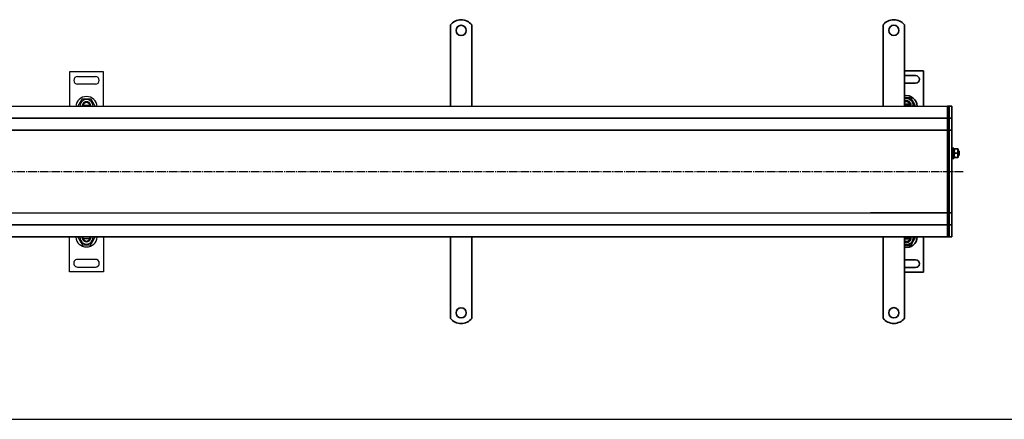
# Model space of a CAD drawing. Units: millimetres. Extents: x 7096 to 26156, y -20428 to 2482.
# Drawn here: x 11085 to 12239, y -10719 to -10251 of the extents above; entities that cross this region are included whole.
import ezdxf

# ---------------------------------------------------------------- set-up
doc = ezdxf.new("R2010")
doc.units = ezdxf.units.MM
doc.linetypes.add('GEN7', pattern=[13.75, 10, -1.25, 1.25, -1.25])
doc.layers.add('7', color=4, linetype='GEN7')
doc.layers.add('Viditelná (ISO)', color=7, linetype='Continuous', lineweight=35)

msp = doc.modelspace()

# ---------------------------------------------------------------- linework, layer by layer
for p, q in [((11142.98, -10312.13), (11142.98, -10352.63)), ((11182.98, -10312.13), (11142.98, -10312.13)), ((11152.48, -10317.63), (11173.48, -10317.63)), ((11182.98, -10352.63), (11182.98, -10312.13)), ((11173.48, -10326.63), (11152.48, -10326.63)), ((11158.94, -10351.42), (11158.76, -10352.63)), ((11159.11, -10351.13), (11166.86, -10351.13)), ((11143, -10546.45), (11142.99, -10505.95)), ((11158.95, -10507.16), (11158.77, -10505.94)), ((11182.99, -10505.94), (11183, -10546.44)), ((11159.12, -10507.44), (11166.87, -10507.44)), ((11173.5, -10531.94), (11152.5, -10531.94)), ((11152.5, -10540.94), (11173.5, -10540.94)), ((11183, -10546.44), (11143, -10546.45)), ((9929.99, -10719.42), (13986.62, -10719.42)), ((9929.99, -10719.42), (13986.62, -10719.42))]:
    msp.add_line(p, q)
for centre, radius, start, end in [((11152.48, -10322.13), 4.5, 90, 270), ((11173.48, -10322.13), 4.5, 270, 90), ((11162.98, -10353.63), 12.5, 4.58857, 175.41143), ((11162.98, -10352.13), 7.65, 356.25251, 183.74749), ((11162.98, -10352.13), 5, 168.46304, 185.73917), ((11162.98, -10352.13), 5, 11.53696, 168.46304), ((11162.98, -10352.13), 4.1, 165.89356, 170), ((11162.98, -10352.13), 4.1, 14.10644, 165.89356), ((11162.98, -10352.13), 4, 14.47751, 165.52249), ((11162.98, -10352.13), 4.1, 353.00042, 14.10644), ((11162.98, -10352.13), 5, 354.26083, 11.53696), ((11162.99, -10504.94), 12.5, 184.59742, 355.42029), ((11162.99, -10506.44), 7.65, 176.26137, 3.75635), ((11162.99, -10506.44), 5, 174.26969, 191.54582), ((11162.99, -10506.44), 4.1, 190.00886, 194.1153), ((11162.99, -10506.44), 4.1, 345.90241, 7.00844), ((11162.99, -10506.44), 5, 348.4719, 5.74803), ((11162.99, -10506.44), 5, 191.54582, 348.4719), ((11162.99, -10506.44), 4.1, 194.1153, 345.90241), ((11162.99, -10506.44), 4, 194.48637, 345.53135), ((11152.5, -10536.44), 4.5, 90.00886, 270.00886), ((11173.5, -10536.44), 4.5, 270.00886, 90.00886)]:
    msp.add_arc(centre, radius, start, end)
for points, weights in [([(11153.17, -10352.13), (11155.62, -10347.88), (11158.08, -10343.63)], [1, 1.15470053838, 1]), ([(11158.08, -10343.63), (11162.98, -10343.63), (11167.89, -10343.63)], [1, 1.15470053838, 1]), ([(11167.89, -10343.63), (11170.34, -10347.88), (11172.8, -10352.13)], [1, 1.15470053838, 1]), ([(11153.46, -10352.63), (11153.31, -10352.39), (11153.17, -10352.13)], [1.01527560141, 1.00805746825, 1]), ([(11158.08, -10351.13), (11158.65, -10351.13), (11159.11, -10351.13)], [1.01967201941, 1.01641431551, 1]), ([(11166.86, -10351.13), (11167.31, -10351.13), (11167.88, -10351.13)], [1, 1.01641431551, 1.01967201941]), ([(11172.8, -10352.13), (11172.65, -10352.39), (11172.51, -10352.63)], [1, 1.00805746825, 1.01527560141]), ([(11153.18, -10506.44), (11155.63, -10510.69), (11158.09, -10514.94)], [1, 1.15470053838, 1]), ([(11167.9, -10514.94), (11170.36, -10510.69), (11172.81, -10506.44)], [1, 1.15470053838, 1]), ([(11158.09, -10514.94), (11163, -10514.94), (11167.9, -10514.94)], [1, 1.15470053838, 1]), ([(11158.1, -10507.44), (11158.67, -10507.44), (11159.12, -10507.44)], [1.01967201941, 1.01641431551, 1]), ([(11166.87, -10507.44), (11167.32, -10507.44), (11167.89, -10507.44)], [1, 1.01641431551, 1.01967201941])]:
    msp.add_rational_spline(points, weights, degree=2)
at = {"layer": '7'}
msp.add_line((12190.85, -10429.21), (10162.66, -10429.36), dxfattribs=at)
at = {"layer": 'Viditelná (ISO)'}
for p, q in [((11589.79, -10273.62), (11589.79, -10257.14)), ((11614.79, -10273.62), (11614.79, -10257.14)), ((12097.18, -10273.55), (12097.18, -10257.06)), ((12122.18, -10273.55), (12122.18, -10257.06)), ((11589.79, -10273.62), (11589.79, -10277.51)), ((11614.79, -10273.62), (11614.79, -10277.51)), ((12097.18, -10273.55), (12097.18, -10277.44)), ((12122.18, -10273.55), (12122.18, -10277.44)), ((11589.79, -10279.99), (11589.79, -10277.51)), ((11589.79, -10287.77), (11589.79, -10279.99)), ((11589.79, -10290.24), (11589.79, -10287.77)), ((11614.79, -10279.99), (11614.79, -10277.51)), ((11614.79, -10287.77), (11614.79, -10279.99)), ((11614.79, -10290.24), (11614.79, -10287.77)), ((12097.18, -10279.91), (12097.18, -10277.44)), ((12097.18, -10287.69), (12097.18, -10279.91)), ((12097.18, -10290.17), (12097.18, -10287.69)), ((12122.18, -10279.91), (12122.18, -10277.44)), ((12122.18, -10287.69), (12122.18, -10279.91)), ((12122.18, -10290.17), (12122.18, -10287.69)), ((11589.79, -10290.24), (11589.79, -10298.02)), ((11589.79, -10300.49), (11589.79, -10298.02)), ((11614.79, -10290.24), (11614.79, -10298.02)), ((11614.79, -10300.49), (11614.79, -10298.02)), ((12097.18, -10290.17), (12097.18, -10297.95)), ((12097.18, -10300.42), (12097.18, -10297.95)), ((12122.18, -10290.17), (12122.18, -10297.95)), ((12122.18, -10300.42), (12122.18, -10297.95)), ((11589.79, -10308.27), (11589.79, -10300.49)), ((11589.79, -10308.27), (11589.79, -10318.52)), ((11614.79, -10308.27), (11614.79, -10300.49)), ((11614.79, -10310.75), (11614.79, -10308.27)), ((11614.79, -10310.75), (11614.79, -10318.52)), ((12097.18, -10308.2), (12097.18, -10300.42)), ((12097.18, -10310.67), (12097.18, -10308.2)), ((12097.18, -10310.67), (12097.18, -10318.45)), ((12122.18, -10308.2), (12122.18, -10300.42)), ((12122.18, -10310.67), (12122.18, -10308.2)), ((12122.18, -10310.67), (12122.18, -10318.45)), ((11589.79, -10321), (11589.79, -10318.52)), ((11589.79, -10328.78), (11589.79, -10321)), ((11614.79, -10321), (11614.79, -10318.52)), ((11614.79, -10328.78), (11614.79, -10321)), ((12097.18, -10320.93), (12097.18, -10318.45)), ((12097.18, -10328.7), (12097.18, -10320.93)), ((12144.68, -10311.05), (12122.18, -10311.05)), ((12122.18, -10316.55), (12135.18, -10316.55)), ((12122.18, -10320.93), (12122.18, -10318.45)), ((12122.18, -10328.7), (12122.18, -10320.93)), ((12144.68, -10352.55), (12144.68, -10311.05)), ((11589.79, -10331.25), (11589.79, -10328.78)), ((11589.79, -10331.25), (11589.79, -10335.14)), ((11614.79, -10331.25), (11614.79, -10328.78)), ((11614.79, -10331.25), (11614.79, -10335.14)), ((12097.18, -10331.18), (12097.18, -10328.7)), ((12097.18, -10331.18), (12097.18, -10335.07)), ((12135.18, -10325.55), (12122.18, -10325.55)), ((12122.18, -10331.18), (12122.18, -10328.7)), ((12122.18, -10331.18), (12122.18, -10335.07)), ((11589.79, -10352.62), (11589.79, -10335.14)), ((11614.79, -10352.62), (11614.79, -10335.14)), ((12097.18, -10352.55), (12097.18, -10335.07)), ((12122.18, -10352.55), (12122.18, -10335.07)), ((12172.68, -10352.55), (10176.68, -10352.71)), ((12122.18, -10350.05), (12128.55, -10350.05)), ((12128.55, -10352.05), (12122.18, -10352.05)), ((12172.68, -10352.55), (12172.68, -10355.55)), ((12172.68, -10352.55), (12174.68, -10352.55)), ((12172.68, -10355.55), (12172.68, -10352.55)), ((12172.68, -10363.55), (12172.68, -10355.55)), ((12172.68, -10355.55), (12172.68, -10363.55)), ((12174.68, -10352.55), (12174.68, -10355.55)), ((12174.68, -10352.55), (12177.68, -10352.55)), ((12174.68, -10355.55), (12174.68, -10352.55)), ((12174.68, -10363.55), (12174.68, -10355.55)), ((12174.68, -10355.55), (12174.68, -10363.55)), ((12177.68, -10352.55), (12177.68, -10355.55)), ((12177.68, -10363.55), (12177.68, -10355.55)), ((10176.68, -10366.71), (12172.68, -10366.55)), ((12172.68, -10363.55), (12172.68, -10366.55)), ((12172.68, -10366.55), (12172.68, -10363.55)), ((12172.68, -10368.05), (12172.68, -10366.55)), ((12172.68, -10366.55), (12172.68, -10368.05)), ((12172.68, -10366.55), (12174.68, -10366.55)), ((12172.68, -10377.55), (12172.68, -10368.05)), ((12172.68, -10368.05), (12172.68, -10377.55)), ((12174.68, -10363.55), (12174.68, -10366.55)), ((12174.68, -10366.55), (12174.68, -10363.55)), ((12174.68, -10368.05), (12174.68, -10366.55)), ((12174.68, -10366.55), (12174.68, -10368.05)), ((12174.68, -10366.55), (12177.68, -10366.55)), ((12174.68, -10377.55), (12174.68, -10368.05)), ((12174.68, -10368.05), (12174.68, -10377.55)), ((12177.68, -10363.55), (12177.68, -10366.55)), ((12177.68, -10368.05), (12177.68, -10366.55)), ((12177.68, -10377.55), (12177.68, -10368.05)), ((12172.68, -10377.55), (12172.68, -10380.55)), ((12172.68, -10380.55), (12172.68, -10377.55)), ((12174.68, -10377.55), (12174.68, -10380.55)), ((12174.68, -10380.55), (12174.68, -10377.55)), ((12177.68, -10377.55), (12177.68, -10380.55)), ((10237.18, -10380.71), (12124.68, -10380.55)), ((12124.68, -10380.55), (12172.68, -10380.55)), ((12172.68, -10381.89), (12172.68, -10380.55)), ((12172.68, -10380.55), (12172.68, -10381.89)), ((12172.68, -10380.55), (12174.68, -10380.55)), ((12172.68, -10428.89), (12172.68, -10381.89)), ((12172.68, -10381.89), (12172.68, -10428.89)), ((12174.68, -10381.89), (12174.68, -10380.55)), ((12174.68, -10380.55), (12174.68, -10381.89)), ((12174.68, -10380.55), (12177.68, -10380.55)), ((12174.68, -10428.89), (12174.68, -10381.89)), ((12174.68, -10381.89), (12174.68, -10428.89)), ((12177.68, -10381.89), (12177.68, -10380.55)), ((12177.68, -10428.89), (12177.68, -10381.89)), ((12178.68, -10413.55), (12178.68, -10401.55)), ((12180.28, -10401.55), (12178.68, -10401.55)), ((12180.28, -10413.55), (12180.28, -10401.55)), ((12180.29, -10403.15), (12180.64, -10402.55)), ((12180.29, -10403.15), (12180.29, -10411.95)), ((12181.08, -10402.55), (12184.5, -10402.55)), ((12185.29, -10403.15), (12184.94, -10402.55)), ((12185.29, -10411.95), (12185.29, -10403.15)), ((12177.68, -10404.55), (12178.68, -10404.55)), ((12177.68, -10410.55), (12178.68, -10410.55)), ((12180.28, -10413.55), (12178.68, -10413.55)), ((12180.28, -10404.55), (12180.29, -10404.55)), ((12180.28, -10410.55), (12180.29, -10410.55)), ((12180.29, -10411.95), (12180.64, -10412.55)), ((12181.08, -10407.55), (12184.5, -10407.55)), ((12181.08, -10412.55), (12184.5, -10412.55)), ((12185.29, -10411.95), (12184.94, -10412.55)), ((12185.29, -10404.55), (12185.68, -10404.55)), ((12185.29, -10410.55), (12185.68, -10410.55)), ((12185.68, -10410.55), (12185.68, -10404.55)), ((12186.29, -10405.16), (12185.68, -10404.55)), ((12186.29, -10409.94), (12185.68, -10410.55)), ((12186.29, -10405.16), (12186.29, -10409.94)), ((12172.68, -10429.21), (12172.68, -10428.89)), ((12172.68, -10428.89), (12172.68, -10429.21)), ((12172.68, -10476.21), (12172.68, -10429.21)), ((12172.68, -10429.21), (12172.68, -10476.21)), ((12174.68, -10429.21), (12174.68, -10428.89)), ((12174.68, -10428.89), (12174.68, -10429.21)), ((12174.68, -10476.21), (12174.68, -10429.21)), ((12174.68, -10429.21), (12174.68, -10476.21)), ((12177.68, -10429.21), (12177.68, -10428.89)), ((12177.68, -10476.21), (12177.68, -10429.21)), ((12087.18, -10477.55), (10232.49, -10477.71)), ((12172.68, -10477.55), (12082.46, -10477.55)), ((12172.68, -10477.55), (12172.68, -10476.21)), ((12172.68, -10476.21), (12172.68, -10477.55)), ((12172.68, -10477.55), (12172.68, -10480.55)), ((12172.68, -10477.55), (12174.68, -10477.55)), ((12172.68, -10480.55), (12172.68, -10477.55)), ((12172.68, -10490.05), (12172.68, -10480.55)), ((12172.68, -10480.55), (12172.68, -10490.05)), ((12174.68, -10477.55), (12174.68, -10476.21)), ((12174.68, -10476.21), (12174.68, -10477.55)), ((12174.68, -10477.55), (12174.68, -10480.55)), ((12174.68, -10477.55), (12177.68, -10477.55)), ((12174.68, -10480.55), (12174.68, -10477.55)), ((12174.68, -10490.05), (12174.68, -10480.55)), ((12174.68, -10480.55), (12174.68, -10490.05)), ((12177.68, -10477.55), (12177.68, -10476.21)), ((12177.68, -10477.55), (12177.68, -10480.55)), ((12177.68, -10490.05), (12177.68, -10480.55)), ((12172.68, -10491.55), (10176.68, -10491.71)), ((12172.68, -10491.55), (12172.68, -10490.05)), ((12172.68, -10490.05), (12172.68, -10491.55)), ((12172.68, -10491.55), (12172.68, -10494.55)), ((12172.68, -10491.55), (12174.68, -10491.55)), ((12172.68, -10494.55), (12172.68, -10491.55)), ((12172.68, -10502.55), (12172.68, -10494.55)), ((12172.68, -10494.55), (12172.68, -10502.55)), ((12174.68, -10491.55), (12174.68, -10490.05)), ((12174.68, -10490.05), (12174.68, -10491.55)), ((12174.68, -10491.55), (12174.68, -10494.55)), ((12174.68, -10491.55), (12177.68, -10491.55)), ((12174.68, -10494.55), (12174.68, -10491.55)), ((12174.68, -10502.55), (12174.68, -10494.55)), ((12174.68, -10494.55), (12174.68, -10502.55)), ((12177.68, -10491.55), (12177.68, -10490.05)), ((12177.68, -10491.55), (12177.68, -10494.55)), ((12177.68, -10502.55), (12177.68, -10494.55)), ((10176.68, -10505.71), (12172.68, -10505.55)), ((11589.79, -10505.62), (11589.79, -10523.11)), ((11614.79, -10505.62), (11614.79, -10523.11)), ((12097.18, -10505.55), (12097.18, -10523.03)), ((12122.18, -10505.55), (12122.18, -10523.03)), ((12122.18, -10506.05), (12128.55, -10506.05)), ((12144.68, -10547.05), (12144.68, -10505.55)), ((12172.68, -10502.55), (12172.68, -10505.55)), ((12172.68, -10505.55), (12172.68, -10502.55)), ((12172.68, -10505.55), (12174.68, -10505.55)), ((12174.68, -10502.55), (12174.68, -10505.55)), ((12174.68, -10505.55), (12174.68, -10502.55)), ((12174.68, -10505.55), (12177.68, -10505.55)), ((12177.68, -10502.55), (12177.68, -10505.55)), ((12128.55, -10508.05), (12122.18, -10508.05)), ((11589.79, -10526.99), (11589.79, -10523.11)), ((11589.79, -10526.99), (11589.79, -10529.47)), ((11589.79, -10529.47), (11589.79, -10537.25)), ((11614.79, -10526.99), (11614.79, -10523.11)), ((11614.79, -10526.99), (11614.79, -10529.47)), ((11614.79, -10529.47), (11614.79, -10537.25)), ((12097.18, -10526.92), (12097.18, -10523.03)), ((12097.18, -10526.92), (12097.18, -10529.4)), ((12097.18, -10529.4), (12097.18, -10537.17)), ((12122.18, -10526.92), (12122.18, -10523.03)), ((12122.18, -10526.92), (12122.18, -10529.4)), ((12122.18, -10529.4), (12122.18, -10537.17)), ((11589.79, -10537.25), (11589.79, -10539.72)), ((11589.79, -10547.5), (11589.79, -10539.72)), ((11614.79, -10537.25), (11614.79, -10539.72)), ((11614.79, -10547.5), (11614.79, -10539.72)), ((12097.18, -10537.17), (12097.18, -10539.65)), ((12097.18, -10547.43), (12097.18, -10539.65)), ((12122.18, -10532.55), (12135.18, -10532.55)), ((12122.18, -10537.17), (12122.18, -10539.65)), ((12122.18, -10547.43), (12122.18, -10539.65)), ((12135.18, -10541.55), (12122.18, -10541.55)), ((11589.79, -10547.5), (11589.79, -10549.98)), ((11589.79, -10549.98), (11589.79, -10557.75)), ((11614.79, -10547.5), (11614.79, -10549.98)), ((11614.79, -10549.98), (11614.79, -10557.75)), ((12097.18, -10547.43), (12097.18, -10549.9)), ((12097.18, -10549.9), (12097.18, -10557.68)), ((12122.18, -10547.05), (12144.68, -10547.05)), ((12122.18, -10547.43), (12122.18, -10549.9)), ((12122.18, -10549.9), (12122.18, -10557.68)), ((11589.79, -10557.75), (11589.79, -10560.23)), ((11589.79, -10568.01), (11589.79, -10560.23)), ((11614.79, -10557.75), (11614.79, -10560.23)), ((11614.79, -10568.01), (11614.79, -10560.23)), ((12097.18, -10557.68), (12097.18, -10560.16)), ((12097.18, -10567.93), (12097.18, -10560.16)), ((12122.18, -10557.68), (12122.18, -10560.16)), ((12122.18, -10567.93), (12122.18, -10560.16)), ((11589.79, -10568.01), (11589.79, -10570.48)), ((11589.79, -10570.48), (11589.79, -10578.26)), ((11614.79, -10568.01), (11614.79, -10570.48)), ((11614.79, -10570.48), (11614.79, -10578.26)), ((12097.18, -10567.93), (12097.18, -10570.41)), ((12097.18, -10570.41), (12097.18, -10578.19)), ((12122.18, -10567.93), (12122.18, -10570.41)), ((12122.18, -10570.41), (12122.18, -10578.19)), ((11589.79, -10578.26), (11589.79, -10580.73)), ((11589.79, -10584.62), (11589.79, -10580.73)), ((11589.79, -10584.62), (11589.79, -10601.11)), ((11614.79, -10578.26), (11614.79, -10580.73)), ((11614.79, -10584.62), (11614.79, -10580.73)), ((11614.79, -10584.62), (11614.79, -10601.11)), ((12097.18, -10578.19), (12097.18, -10580.66)), ((12097.18, -10584.55), (12097.18, -10580.66)), ((12097.18, -10584.55), (12097.18, -10601.04)), ((12122.18, -10578.19), (12122.18, -10580.66)), ((12122.18, -10584.55), (12122.18, -10580.66)), ((12122.18, -10584.55), (12122.18, -10601.04))]:
    msp.add_line(p, q, dxfattribs=at)
for centre in [(11602.29, -10263.62), (12109.68, -10263.55), (11602.29, -10594.62), (12109.68, -10594.55)]:
    msp.add_circle(centre, 6, dxfattribs=at)
for centre, radius, start, end in [((11602.29, -10267.12), 16, 38.62483, 141.37517), ((12109.68, -10267.05), 16, 38.62483, 141.37517), ((12135.18, -10321.05), 4.5, 270, 90), ((12124.68, -10352.55), 12.5, 0, 101.53696), ((12124.68, -10351.05), 7.65, 348.69227, 109.0745), ((12124.68, -10351.05), 5, 11.53696, 120), ((12124.68, -10351.05), 4, 14.47751, 128.68219), ((12124.68, -10351.05), 4, 337.97569, 345.52249), ((12124.68, -10351.05), 5, 342.5424, 348.46304), ((12124.68, -10351.05), 5, 348.46304, 11.53696), ((12124.68, -10505.55), 12.5, 258.46304, 0), ((12124.68, -10507.05), 7.65, 250.9255, 11.30773), ((12124.68, -10507.05), 4, 14.47751, 22.02431), ((12124.68, -10507.05), 5, 11.53696, 17.4576), ((12124.68, -10507.05), 5, 348.46304, 11.53696), ((12124.68, -10507.05), 5, 240, 348.46304), ((12124.68, -10507.05), 4, 231.31781, 345.52249), ((12135.18, -10537.05), 4.5, 270, 90), ((11602.29, -10591.12), 16, 218.62483, 321.37517), ((12109.68, -10591.05), 16, 218.62483, 321.37517)]:
    msp.add_arc(centre, radius, start, end, dxfattribs=at)
for points, weights in [([(12122.18, -10342.55), (12125.69, -10342.55), (12129.58, -10342.55)], [1.05500753233, 1.11892209512, 1]), ([(12129.58, -10342.55), (12132.04, -10346.8), (12134.49, -10351.05)], [1, 1.15470053838, 1]), ([(12128.55, -10350.05), (12129.01, -10350.05), (12129.58, -10350.05)], [1, 1.01641431551, 1.01967201941]), ([(12129.58, -10352.05), (12129.01, -10352.05), (12128.55, -10352.05)], [1.01967201941, 1.01641431551, 1]), ([(12134.49, -10351.05), (12134.04, -10351.83), (12133.63, -10352.55)], [1, 1.0251892032, 1.04217551371]), ([(12181.08, -10402.55), (12180.25, -10405.05), (12181.08, -10407.55)], [1, 1.15470053838, 1]), ([(12180.64, -10402.55), (12180.64, -10402.55), (12181.08, -10402.55)], [1.07735026919, 1.07735026919, 1]), ([(12184.5, -10402.55), (12184.94, -10402.55), (12184.94, -10402.55)], [1, 1.07735026919, 1.07735026919]), ([(12184.5, -10407.55), (12185.33, -10405.05), (12184.5, -10402.55)], [1, 1.15470053838, 1]), ([(12181.08, -10407.55), (12180.25, -10410.05), (12181.08, -10412.55)], [1, 1.15470053838, 1]), ([(12181.08, -10412.55), (12180.64, -10412.55), (12180.64, -10412.55)], [1, 1.07735026919, 1.07735026919]), ([(12184.5, -10412.55), (12185.33, -10410.05), (12184.5, -10407.55)], [1, 1.15470053838, 1]), ([(12184.94, -10412.55), (12184.94, -10412.55), (12184.5, -10412.55)], [1.07735026919, 1.07735026919, 1]), ([(12128.55, -10506.05), (12129.01, -10506.05), (12129.58, -10506.05)], [1, 1.01641431551, 1.01967201941]), ([(12134.49, -10507.05), (12132.04, -10511.3), (12129.58, -10515.55)], [1, 1.15470053838, 1]), ([(12133.63, -10505.55), (12134.04, -10506.27), (12134.49, -10507.05)], [1.04217551371, 1.0251892032, 1]), ([(12129.58, -10515.55), (12125.69, -10515.55), (12122.18, -10515.55)], [1, 1.11892209512, 1.05500753233]), ([(12129.58, -10508.05), (12129.01, -10508.05), (12128.55, -10508.05)], [1.01967201941, 1.01641431551, 1])]:
    msp.add_rational_spline(points, weights, degree=2, dxfattribs=at)

doc.saveas('drawing.dxf')
